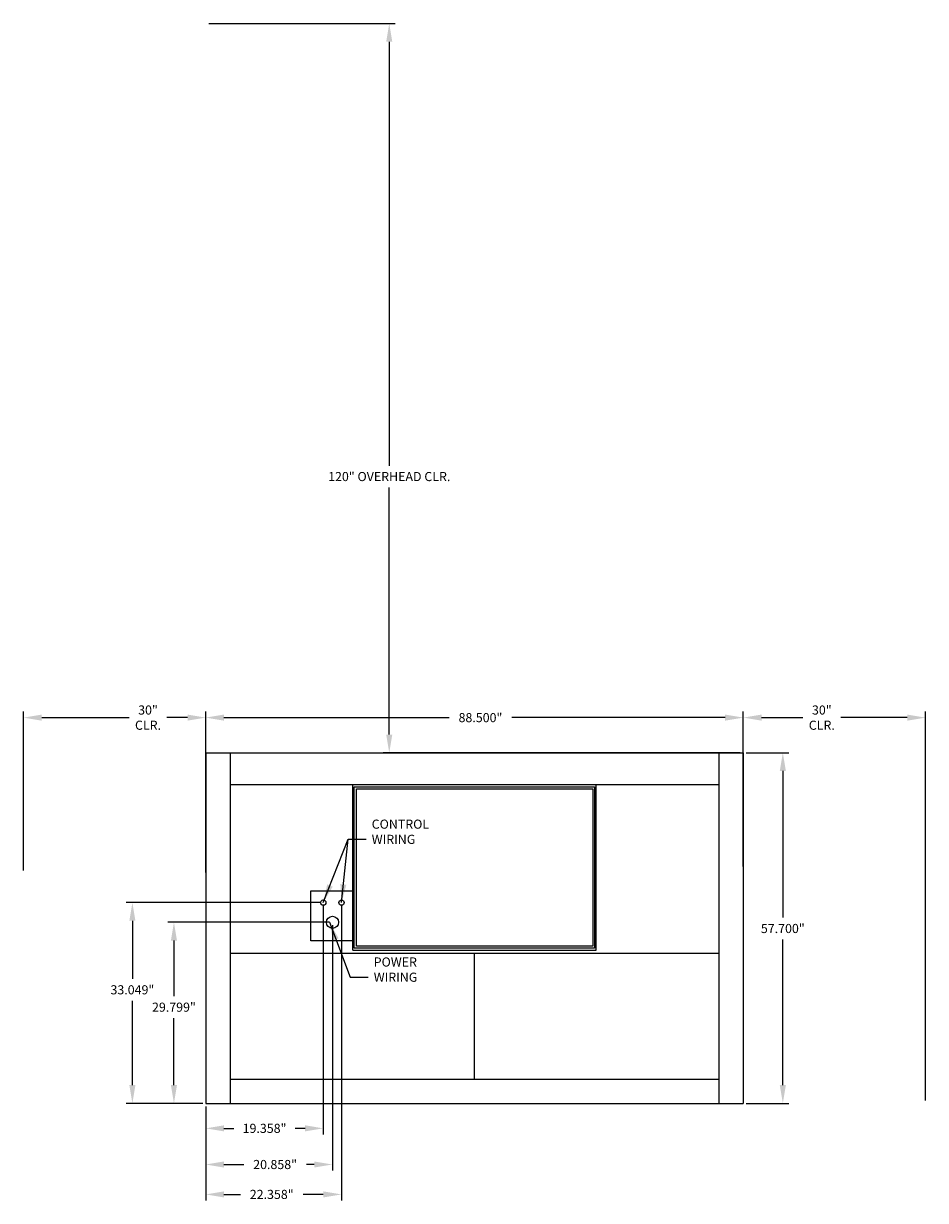
# Model space of a CAD drawing. Units: inches. Extents: x -245 to 349, y -246 to 328.
# Drawn here: x 201 to 349, y -16 to 178 of the extents above; entities that cross this region are included whole.
import ezdxf

# ---------------------------------------------------------------- set-up
doc = ezdxf.new("R2010")
doc.units = ezdxf.units.IN
doc.header["$LTSCALE"] = 15
doc.header["$MEASUREMENT"] = 0
doc.header["$PDMODE"] = 35
doc.header["$PDSIZE"] = 0.5
for name, color, linetype in [('HVACDIMENSION', 7, 'Continuous'), ('HVACOBJECT', 1, 'Continuous'), ('HVACTEXT', 7, 'Continuous')]:
    doc.layers.add(name, color=color, linetype=linetype)
doc.styles.get("Standard").update_dxf_attribs({"font": 'romans.shx'})
doc.dimstyles.get("Standard").update_dxf_attribs({"dimtxt": 1.5, "dimasz": 1, "dimexe": 1, "dimexo": 0.0625, "dimgap": 0.9, "dimtad": 0, "dimtih": 1, "dimtoh": 1, "dimdec": 3, "dimzin": 0, "dimdsep": 46, "dimtxsty": 'Standard', "dimcen": 0.09, "dimadec": 0, "dimazin": 0, "dimtfac": 1, "dimtdec": 3, "dimtofl": 0, "dimtmove": 0, "dimatfit": 3, "dimfxl": 1, "dimtolj": 1, "dimtzin": 0, "dimarcsym": 0})

# ---------------------------------------------------------------- blocks, each defined once
blk = doc.blocks.new('*D12')
at = {"layer": 'Defpoints', "color": 0}
for p in [(230.92, 177.94), (261.13, 177.94), (319.42, 57.94)]:
    blk.add_point(p, dxfattribs=at)
at = {"layer": 'HVACTEXT', "color": 0, "lineweight": -2}
for p, q in [((231.42, 177.94), (262.13, 177.94)), ((261.13, 174.94), (261.13, 105.18)), ((261.13, 60.94), (261.13, 101.59)), ((318.92, 57.94), (260.13, 57.94))]:
    blk.add_line(p, q, dxfattribs=at)
at = {"layer": 'HVACTEXT', "color": 0}
for points in [[(260.63, 174.94), (261.63, 174.94), (261.13, 177.94)], [(260.63, 60.94), (261.63, 60.94), (261.13, 57.94)]]:
    blk.add_solid(points, dxfattribs=at)
at = {"layer": 'HVACTEXT', "color": 0, "insert": (261.13, 103.39), "char_height": 1.5, "attachment_point": 5}
blk.add_mtext('\\A1;120" OVERHEAD CLR.', dxfattribs=at)
blk = doc.blocks.new('*D13')
at = {"layer": 'Defpoints', "color": 0}
for p in [(319.42, 63.72), (319.42, 38.74), (230.92, 37.74)]:
    blk.add_point(p, dxfattribs=at)
at = {"layer": 'HVACDIMENSION', "color": 0, "lineweight": -2}
for p, q in [((230.92, 38.24), (230.92, 64.72)), ((319.42, 39.24), (319.42, 64.72)), ((233.92, 63.72), (271, 63.72)), ((316.42, 63.72), (281.3, 63.72))]:
    blk.add_line(p, q, dxfattribs=at)
at = {"layer": 'HVACDIMENSION', "color": 0}
for points in [[(233.92, 64.22), (233.92, 63.22), (230.92, 63.72)], [(316.42, 64.22), (316.42, 63.22), (319.42, 63.72)]]:
    blk.add_solid(points, dxfattribs=at)
at = {"layer": 'HVACDIMENSION', "color": 0, "insert": (276.15, 63.72), "char_height": 1.5, "attachment_point": 5}
blk.add_mtext('\\A1;88.500"', dxfattribs=at)
blk = doc.blocks.new('*D14')
at = {"layer": 'Defpoints', "color": 0}
for p in [(230.92, 63.72), (230.92, 58.24), (200.92, 38.05)]:
    blk.add_point(p, dxfattribs=at)
at = {"layer": 'HVACTEXT', "color": 0, "lineweight": -2}
for p, q in [((200.92, 38.55), (200.92, 64.72)), ((230.92, 58.74), (230.92, 64.72)), ((203.92, 63.72), (218.3, 63.72)), ((227.92, 63.72), (224.53, 63.72))]:
    blk.add_line(p, q, dxfattribs=at)
at = {"layer": 'HVACTEXT', "color": 0}
for points in [[(203.92, 64.22), (203.92, 63.22), (200.92, 63.72)], [(227.92, 64.22), (227.92, 63.22), (230.92, 63.72)]]:
    blk.add_solid(points, dxfattribs=at)
at = {"layer": 'HVACTEXT', "color": 0, "insert": (221.41, 63.72), "char_height": 1.5, "attachment_point": 5}
blk.add_mtext('\\A1;30"\\PCLR.', dxfattribs=at)
blk = doc.blocks.new('*D15')
at = {"layer": 'Defpoints', "color": 0}
for p in [(218.84, 33.29), (250.27, 33.29), (230.92, 0.24)]:
    blk.add_point(p, dxfattribs=at)
at = {"layer": 'HVACDIMENSION', "color": 0, "lineweight": -2}
for p, q in [((249.77, 33.29), (217.84, 33.29)), ((218.84, 30.29), (218.84, 20.72)), ((218.84, 3.24), (218.84, 17.14)), ((230.42, 0.24), (217.84, 0.24))]:
    blk.add_line(p, q, dxfattribs=at)
at = {"layer": 'HVACDIMENSION', "color": 0}
for points in [[(218.34, 30.29), (219.34, 30.29), (218.84, 33.29)], [(218.34, 3.24), (219.34, 3.24), (218.84, 0.24)]]:
    blk.add_solid(points, dxfattribs=at)
at = {"layer": 'HVACDIMENSION', "color": 0, "insert": (218.84, 18.93), "char_height": 1.5, "attachment_point": 5}
blk.add_mtext('\\A1;33.049"', dxfattribs=at)
blk = doc.blocks.new('*D16')
at = {"layer": 'Defpoints', "color": 0}
for p in [(225.68, 30.04), (251.77, 30.04), (230.92, 0.24)]:
    blk.add_point(p, dxfattribs=at)
at = {"layer": 'HVACDIMENSION', "color": 0, "lineweight": -2}
for p, q in [((251.27, 30.04), (224.68, 30.04)), ((225.68, 27.04), (225.68, 17.87)), ((225.68, 3.24), (225.68, 14.28)), ((230.42, 0.24), (224.68, 0.24))]:
    blk.add_line(p, q, dxfattribs=at)
at = {"layer": 'HVACDIMENSION', "color": 0}
for points in [[(225.18, 27.04), (226.18, 27.04), (225.68, 30.04)], [(225.18, 3.24), (226.18, 3.24), (225.68, 0.24)]]:
    blk.add_solid(points, dxfattribs=at)
at = {"layer": 'HVACDIMENSION', "color": 0, "insert": (225.68, 16.07), "char_height": 1.5, "attachment_point": 5}
blk.add_mtext('\\A1;29.799"', dxfattribs=at)
blk = doc.blocks.new('*D17')
at = {"layer": 'Defpoints', "color": 0}
for p in [(251.77, 30.04), (230.92, 0.24), (251.77, -9.82)]:
    blk.add_point(p, dxfattribs=at)
at = {"layer": 'HVACDIMENSION', "color": 0, "lineweight": -2}
for p, q in [((251.77, 29.54), (251.77, -10.82)), ((230.92, -0.26), (230.92, -10.82)), ((233.92, -9.82), (237.19, -9.82)), ((248.77, -9.82), (247.49, -9.82))]:
    blk.add_line(p, q, dxfattribs=at)
at = {"layer": 'HVACDIMENSION', "color": 0}
for points in [[(233.92, -9.32), (233.92, -10.32), (230.92, -9.82)], [(248.77, -9.32), (248.77, -10.32), (251.77, -9.82)]]:
    blk.add_solid(points, dxfattribs=at)
at = {"layer": 'HVACDIMENSION', "color": 0, "insert": (242.34, -9.82), "char_height": 1.5, "attachment_point": 5}
blk.add_mtext('\\A1;20.858"', dxfattribs=at)
blk = doc.blocks.new('*D18')
at = {"layer": 'Defpoints', "color": 0}
for p in [(250.27, 33.29), (230.92, 0.24), (250.27, -3.87)]:
    blk.add_point(p, dxfattribs=at)
at = {"layer": 'HVACDIMENSION', "color": 0, "lineweight": -2}
for p, q in [((250.27, 32.79), (250.27, -4.87)), ((230.92, -0.26), (230.92, -4.87)), ((233.92, -3.87), (235.55, -3.87)), ((247.27, -3.87), (245.64, -3.87))]:
    blk.add_line(p, q, dxfattribs=at)
at = {"layer": 'HVACDIMENSION', "color": 0}
for points in [[(233.92, -3.37), (233.92, -4.37), (230.92, -3.87)], [(247.27, -3.37), (247.27, -4.37), (250.27, -3.87)]]:
    blk.add_solid(points, dxfattribs=at)
at = {"layer": 'HVACDIMENSION', "color": 0, "insert": (240.6, -3.87), "char_height": 1.5, "attachment_point": 5}
blk.add_mtext('\\A1;19.358"', dxfattribs=at)
blk = doc.blocks.new('*D19')
at = {"layer": 'Defpoints', "color": 0}
for p in [(253.27, 33.29), (230.92, 0.24), (253.27, -14.74)]:
    blk.add_point(p, dxfattribs=at)
at = {"layer": 'HVACDIMENSION', "color": 0, "lineweight": -2}
for p, q in [((253.27, 32.79), (253.27, -15.74)), ((230.92, -0.26), (230.92, -15.74)), ((233.92, -14.74), (236.63, -14.74)), ((250.27, -14.74), (246.93, -14.74))]:
    blk.add_line(p, q, dxfattribs=at)
at = {"layer": 'HVACDIMENSION', "color": 0}
for points in [[(233.92, -14.24), (233.92, -15.24), (230.92, -14.74)], [(250.27, -14.24), (250.27, -15.24), (253.27, -14.74)]]:
    blk.add_solid(points, dxfattribs=at)
at = {"layer": 'HVACDIMENSION', "color": 0, "insert": (241.78, -14.74), "char_height": 1.5, "attachment_point": 5}
blk.add_mtext('\\A1;22.358"', dxfattribs=at)
blk = doc.blocks.new('*D20')
at = {"layer": 'Defpoints', "color": 0}
for p in [(319.42, 57.94), (325.93, 57.94), (319.42, 0.24)]:
    blk.add_point(p, dxfattribs=at)
at = {"layer": 'HVACDIMENSION', "color": 0, "lineweight": -2}
for p, q in [((319.92, 57.94), (326.93, 57.94)), ((325.93, 54.94), (325.93, 30.81)), ((325.93, 3.24), (325.93, 27.22)), ((319.92, 0.24), (326.93, 0.24))]:
    blk.add_line(p, q, dxfattribs=at)
at = {"layer": 'HVACDIMENSION', "color": 0}
for points in [[(325.43, 54.94), (326.43, 54.94), (325.93, 57.94)], [(325.43, 3.24), (326.43, 3.24), (325.93, 0.24)]]:
    blk.add_solid(points, dxfattribs=at)
at = {"layer": 'HVACDIMENSION', "color": 0, "insert": (325.93, 29.02), "char_height": 1.5, "attachment_point": 5}
blk.add_mtext('\\A1;57.700"', dxfattribs=at)
blk = doc.blocks.new('*D21')
at = {"layer": 'Defpoints', "color": 0}
for p in [(349.42, 63.72), (319.42, 57.74), (349.42, 0.24)]:
    blk.add_point(p, dxfattribs=at)
at = {"layer": 'HVACTEXT', "color": 0, "lineweight": -2}
for p, q in [((319.42, 58.24), (319.42, 64.72)), ((349.42, 0.74), (349.42, 64.72)), ((322.42, 63.72), (329.23, 63.72)), ((346.42, 63.72), (335.46, 63.72))]:
    blk.add_line(p, q, dxfattribs=at)
at = {"layer": 'HVACTEXT', "color": 0}
for points in [[(322.42, 64.22), (322.42, 63.22), (319.42, 63.72)], [(346.42, 64.22), (346.42, 63.22), (349.42, 63.72)]]:
    blk.add_solid(points, dxfattribs=at)
at = {"layer": 'HVACTEXT', "color": 0, "insert": (332.35, 63.72), "char_height": 1.5, "attachment_point": 5}
blk.add_mtext('\\A1;30"\\PCLR.', dxfattribs=at)

msp = doc.modelspace()

# ---------------------------------------------------------------- linework, layer by layer
at = {"layer": 'HVACOBJECT'}
for p, q in [((230.9164, 57.9372), (230.9164, 0.2372)), ((230.9164, 57.9372), (319.4164, 57.9372)), ((234.9164, 57.7372), (234.9164, 0.2372)), ((315.4164, 57.7372), (315.4164, 0.2372)), ((319.4164, 57.9372), (319.4164, 0.2372)), ((234.9164, 52.7372), (315.4164, 52.7372)), ((255.1083, 25.4617), (255.1083, 52.7372)), ((295.2245, 25.4617), (295.2245, 52.7372)), ((255.1083, 25.4617), (295.2245, 25.4617)), ((234.9164, 24.9842), (315.4164, 24.9842)), ((275.1664, 4.2372), (275.1664, 24.9842)), ((234.9164, 4.2372), (315.4164, 4.2372)), ((230.9164, 0.2372), (277.1664, 0.2372)), ((273.1664, 0.2372), (319.4164, 0.2372))]:
    msp.add_line(p, q, dxfattribs=at)
for points in [[(255.3529, 52.3453), (294.9218, 52.3453), (294.9218, 25.7734), (255.3529, 25.7734)], [(255.7176, 51.9807), (294.6483, 51.9807), (294.6483, 26.1379), (255.7176, 26.1379)], [(255.1083, 26.9625), (248.242, 26.9625), (248.242, 35.1979), (255.1083, 35.1979)]]:
    msp.add_lwpolyline(points, close=True, dxfattribs=at)
for centre, radius in [((250.2744, 33.2862), 0.4375), ((253.2744, 33.2862), 0.4375), ((251.7744, 30.0362), 1)]:
    msp.add_circle(centre, radius, dxfattribs=at)

# ---------------------------------------------------------------- texts
at = {"layer": 'HVACTEXT', "char_height": 1.5, "attachment_point": 7}
for s, insert in [('CONTROL\\PWIRING', (258.2416, 42.4708)), ('POWER\\PWIRING', (258.5738, 19.7851))]:
    msp.add_mtext(s, dxfattribs=dict(at, insert=insert))

# ---------------------------------------------------------------- dimensions: what is measured, and where the dimension line sits
at = {"layer": 'HVACDIMENSION'}
for base, p1, p2, picture, middle in [((319.4164, 63.719), (230.9164, 37.7372), (319.4164, 38.7372), '*D13', (276.1547, 63.719)), ((250.2744, -3.8716), (230.9164, 0.2372), (250.2744, 33.2862), '*D18', (240.5954, -3.8716)), ((253.2744, -14.7359), (230.9164, 0.2372), (253.2744, 33.2862), '*D19', (241.7776, -14.7359)), ((251.7744, -9.823), (230.9164, 0.2372), (251.7744, 30.0362), '*D17', (242.336, -9.823))]:
    dim = msp.add_linear_dim(base=base, p1=p1, p2=p2, dimstyle='Standard', override={"dimasz": 3, "dimexo": 0.5, "dimpost": '"'}, dxfattribs=at)
    dim.commit()
    dim.dimension.update_dxf_attribs({"geometry": picture, "text_midpoint": middle, "dimtype": 160})
for base, p1, p2, angle, picture, middle in [((325.9346, 57.9372), (319.4164, 0.2372), (319.4164, 57.9372), 270, '*D20', (325.9346, 29.0165)), ((218.8404, 33.2862), (230.9164, 0.2372), (250.2744, 33.2862), 90, '*D15', (218.8404, 18.9285)), ((225.6786, 30.0362), (230.9164, 0.2372), (251.7744, 30.0362), 90, '*D16', (225.6786, 16.0722))]:
    dim = msp.add_linear_dim(base=base, p1=p1, p2=p2, angle=angle, dimstyle='Standard', override={"dimasz": 3, "dimexo": 0.5, "dimpost": '"'}, dxfattribs=at)
    dim.commit()
    dim.dimension.update_dxf_attribs({"geometry": picture, "text_midpoint": middle, "dimtype": 160})
at = {"layer": 'HVACTEXT'}
dim = msp.add_linear_dim(base=(261.1296, 177.9372), p1=(319.4164, 57.9372), p2=(230.9164, 177.9372), angle=90, text='<> OVERHEAD CLR.', dimstyle='Standard', override={"dimasz": 3, "dimexo": 0.5, "dimdec": 0, "dimpost": '"'}, dxfattribs=at)
dim.commit()
dim.dimension.update_dxf_attribs({"geometry": '*D12', "text_midpoint": (261.1296, 103.3868), "dimtype": 160})
for base, p1, p2, picture, middle in [((230.9164, 63.719), (200.9164, 38.0543), (230.9164, 58.2372), '*D14', (221.4122, 63.719)), ((349.4164, 63.719), (319.4164, 57.7372), (349.4164, 0.2372), '*D21', (332.3485, 63.719))]:
    dim = msp.add_linear_dim(base=base, p1=p1, p2=p2, text='<>\\PCLR.', dimstyle='Standard', override={"dimasz": 3, "dimexo": 0.5, "dimdec": 0, "dimpost": '"'}, dxfattribs=at)
    dim.commit()
    dim.dimension.update_dxf_attribs({"geometry": picture, "text_midpoint": middle, "dimtype": 160})

# ---------------------------------------------------------------- leaders
at = {"layer": 'HVACTEXT', "annotation_type": 0, "has_hookline": 1, "hookline_direction": 0}
for points, text_width in [([(250.2744, 33.2862), (254.3416, 43.7208), (257.3416, 43.7208)], 9.7857), ([(251.2744, 30.0362), (254.6738, 21.0351), (257.6738, 21.0351)], 7.1429)]:
    msp.add_leader(points, dimstyle='Standard', override={"dimasz": 3, "dimexo": 0.5}, dxfattribs=dict(at, text_width=text_width))
at = {"layer": 'HVACTEXT'}
msp.add_leader([(253.2744, 33.2862), (254.3416, 43.7208)], dimstyle='Standard', override={"dimasz": 3, "dimexo": 0.5}, dxfattribs=at)

doc.saveas('drawing.dxf')
